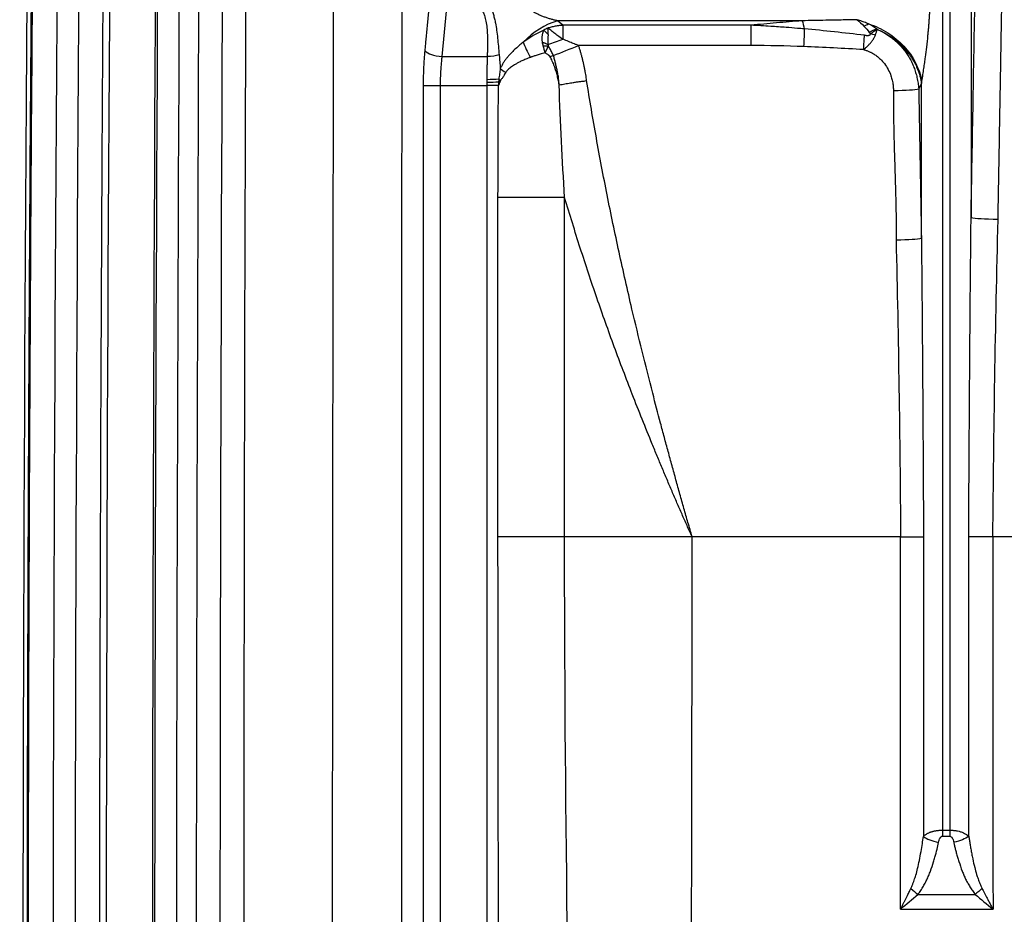
# Model space of a CAD drawing. Units: millimetres. Extents: x 0 to 420, y 0 to 297.
# Drawn here: x 264 to 294, y 201 to 228 of the extents above; entities that cross this region are included whole.
import ezdxf

# ---------------------------------------------------------------- set-up
doc = ezdxf.new("R2010")
doc.units = ezdxf.units.MM

msp = doc.modelspace()

# ---------------------------------------------------------------- linework, layer by layer
at = {"color": 7, "linetype": 'Continuous', "lineweight": 25}
for p, q in [((291.641, 239.096), (291.64, 203.086)), ((291.87, 239.096), (291.869, 203.084)), ((292.513, 239.096), (292.513, 221.766)), ((276.385, 226.681), (276.545, 228.386)), ((287.362, 227.775), (279.902, 227.775)), ((280.068, 227.639), (279.902, 227.775)), ((285.802, 227.639), (280.068, 227.639)), ((285.802, 227.02), (280.546, 227.02)), ((276.385, 226.681), (277.757, 226.681)), ((276.336, 225.801), (277.749, 225.801)), ((276.336, 168.954), (276.336, 225.801)), ((277.749, 225.801), (277.749, 171.401)), ((290.998, 225.874), (290.917, 225.699)), ((290.998, 221.141), (290.998, 225.874)), ((278.087, 212.038), (278.087, 222.383)), ((280.119, 212.038), (280.12, 222.383)), ((290.363, 212.038), (284.005, 212.036)), ((291.063, 212.038), (291.062, 202.896)), ((292.44, 202.9), (292.441, 212.038)), ((298.104, 212.038), (293.179, 212.038)), ((291.64, 203.086), (291.869, 203.084))]:
    msp.add_line(p, q, dxfattribs=at)
for points in [[(263.872, 146.192), (263.503, 179.962), (263.518, 213.732), (263.917, 247.503)], [(264.788, 146.674), (264.434, 179.974), (264.443, 213.274), (264.816, 246.574)], [(265.443, 146.674), (265.109, 179.965), (265.118, 213.256), (265.47, 246.548)], [(266.365, 147.123), (266.065, 180.273), (266.074, 213.424), (266.394, 246.575)], [(270.477, 246.557), (270.291, 213.656), (270.284, 180.755), (270.457, 147.854)], [(267.746, 147.123), (267.487, 180.203), (267.494, 213.284), (267.768, 246.365)], [(267.825, 246.344), (267.552, 213.204), (267.544, 180.063), (267.803, 146.922)], [(268.475, 246.344), (268.221, 212.955), (268.216, 179.566), (268.46, 146.177)], [(269.063, 246.344), (268.829, 212.955), (268.824, 179.566), (269.049, 146.177)], [(269.769, 246.344), (269.561, 213.514), (269.555, 180.684), (269.748, 147.854)], [(275.16, 168.059), (275.145, 193.608), (275.151, 219.156), (275.177, 244.705)], [(292.513, 221.766), (292.553, 224.141), (292.647, 228.883), (292.701, 233.626), (292.701, 235.997)], [(279.902, 227.775), (279.52, 227.657), (279.172, 227.44), (278.857, 227.125)], [(280.068, 227.639), (280.068, 227.532), (280.068, 227.39), (280.068, 227.212)], [(285.802, 227.639), (285.802, 227.496), (285.802, 227.289), (285.802, 227.02)], [(287.362, 227.775), (287.384, 227.704), (287.406, 227.621), (287.428, 227.528)], [(289.04, 227.809), (289.11, 227.748), (289.182, 227.68), (289.254, 227.606)], [(289.254, 227.606), (289.299, 227.637), (289.344, 227.663), (289.388, 227.681)], [(289.254, 227.606), (289.308, 227.55), (289.36, 227.489), (289.41, 227.422)], [(289.63, 227.534), (289.552, 227.587), (289.47, 227.637), (289.388, 227.681)], [(279.484, 227.488), (279.264, 227.39), (279.055, 227.269), (278.857, 227.125)], [(279.613, 227.557), (279.569, 227.536), (279.526, 227.513), (279.484, 227.488)], [(287.428, 227.528), (287.423, 227.383), (287.416, 227.202), (287.407, 226.987)], [(289.261, 227.335), (288.651, 227.407), (288.04, 227.472), (287.428, 227.528)], [(289.236, 226.897), (289.245, 227.064), (289.254, 227.21), (289.261, 227.335)], [(289.41, 227.422), (289.487, 227.474), (289.56, 227.512), (289.63, 227.534)], [(289.41, 227.422), (289.423, 227.406), (289.435, 227.39), (289.447, 227.373)], [(289.594, 227.337), (289.547, 227.352), (289.499, 227.364), (289.447, 227.373)], [(278.857, 227.125), (278.907, 226.985), (278.98, 226.83), (279.077, 226.66)], [(279.433, 227.125), (279.438, 227.091), (279.446, 227.054), (279.458, 227.017)], [(279.458, 227.017), (279.478, 226.944), (279.499, 226.871), (279.52, 226.797)], [(279.613, 227.056), (279.764, 227.106), (279.916, 227.158), (280.068, 227.212)], [(279.779, 226.715), (280.031, 226.817), (280.287, 226.918), (280.546, 227.02)], [(287.407, 226.987), (286.872, 227.009), (286.337, 227.019), (285.802, 227.02)], [(289.236, 226.897), (288.626, 226.933), (288.017, 226.963), (287.407, 226.987)], [(275.865, 226.857), (275.947, 226.767), (276.12, 226.708), (276.385, 226.681)], [(278.124, 226.733), (278.023, 226.701), (277.901, 226.683), (277.757, 226.681)], [(279.779, 226.715), (279.745, 226.703), (279.711, 226.691), (279.677, 226.679)], [(278.158, 226.315), (278.204, 226.28), (278.261, 226.242), (278.329, 226.203)], [(275.817, 225.801), (275.9, 225.801), (276.073, 225.801), (276.336, 225.801)], [(278.113, 225.992), (278.01, 225.985), (277.887, 225.98), (277.746, 225.979)], [(277.746, 225.979), (277.746, 225.95), (277.746, 225.921), (277.747, 225.892)], [(278.106, 225.905), (278.004, 225.9), (277.884, 225.895), (277.747, 225.892)], [(277.747, 225.892), (277.748, 225.862), (277.749, 225.831), (277.749, 225.801)], [(278.1, 225.8), (278.004, 225.801), (277.887, 225.801), (277.749, 225.801)], [(278.106, 225.905), (278.105, 225.87), (278.103, 225.835), (278.1, 225.8)], [(278.167, 225.957), (278.156, 225.937), (278.145, 225.917), (278.134, 225.897)], [(280.12, 222.383), (280.046, 223.524), (279.99, 224.67), (279.951, 225.821)], [(291.006, 225.931), (291.004, 225.912), (291.001, 225.893), (290.998, 225.874)], [(290.146, 225.646), (290.537, 225.655), (290.794, 225.672), (290.917, 225.699)], [(280.12, 222.383), (279.376, 222.383), (278.699, 222.383), (278.087, 222.383)], [(293.336, 221.711), (292.918, 221.72), (292.644, 221.738), (292.513, 221.766)], [(293.179, 212.038), (293.204, 215.258), (293.257, 218.482), (293.336, 221.711)], [(290.227, 221.091), (290.618, 221.099), (290.875, 221.116), (290.998, 221.141)], [(290.227, 221.091), (290.297, 218.07), (290.343, 215.052), (290.363, 212.038)], [(280.393, 188.457), (280.247, 196.322), (280.116, 204.18), (280.119, 212.038)], [(290.359, 200.675), (290.363, 204.462), (290.364, 208.25), (290.363, 212.038)], [(290.363, 212.038), (290.685, 212.038), (290.916, 212.038), (291.056, 212.038)], [(293.179, 212.038), (292.859, 212.038), (292.614, 212.038), (292.444, 212.038)], [(291.64, 203.086), (291.64, 203.023), (291.64, 202.962), (291.639, 202.902)], [(291.869, 203.084), (291.869, 203.024), (291.869, 202.963), (291.868, 202.9)], [(291.059, 202.896), (291.16, 202.814), (291.315, 202.754), (291.523, 202.714)], [(291.639, 202.902), (291.716, 202.902), (291.792, 202.9), (291.868, 202.9)], [(292.443, 202.9), (292.34, 202.819), (292.187, 202.759), (291.983, 202.718)], [(290.68, 201.308), (290.751, 201.24), (290.821, 201.179), (290.892, 201.127)], [(292.846, 201.31), (292.781, 201.245), (292.712, 201.184), (292.637, 201.128)], [(290.359, 200.675), (290.54, 200.827), (290.718, 200.978), (290.892, 201.127)], [(292.637, 201.128), (292.815, 200.978), (292.997, 200.827), (293.182, 200.674)]]:
    msp.add_open_spline(points, degree=3, dxfattribs=at)
for points, knots in [([(264.016, 146.192), (264.005, 147.152), (263.982, 149.151), (263.95, 152.267), (263.918, 155.619), (263.886, 159.206), (263.856, 163.029), (263.827, 167.087), (263.785, 173.881), (263.749, 182.114), (263.734, 190.483), (263.734, 196.676), (263.738, 202.43), (263.754, 209.238), (263.78, 215.774), (263.816, 222.347), (263.859, 228.488), (263.915, 235.062), (263.974, 241.043), (264.018, 244.834), (264.039, 246.63)], [0, 0, 0, 0, 0.028683, 0.05971, 0.093082, 0.128796, 0.166855, 0.207258, 0.250004, 0.369808, 0.45314, 0.499999, 0.554782, 0.624997, 0.703354, 0.749995, 0.821331, 0.886777, 0.946334, 1, 1, 1, 1]), ([(264.042, 146.674), (264.03, 147.784), (264.005, 150.004), (263.972, 153.334), (263.94, 156.664), (263.912, 159.994), (263.886, 163.324), (263.862, 166.654), (263.841, 169.984), (263.823, 173.314), (263.807, 176.644), (263.794, 179.974), (263.783, 183.304), (263.775, 186.634), (263.77, 189.964), (263.767, 193.294), (263.766, 197.595), (263.772, 202.868), (263.787, 209.112), (263.812, 215.355), (263.846, 221.599), (263.888, 227.843), (263.94, 234.087), (264.001, 240.331), (264.049, 244.493), (264.072, 246.574)], [0, 0, 0, 0, 0.033335, 0.066669, 0.100003, 0.133337, 0.16667, 0.200004, 0.233337, 0.26667, 0.300003, 0.333336, 0.366669, 0.400001, 0.433334, 0.466667, 0.499999, 0.562498, 0.624997, 0.687496, 0.749995, 0.812495, 0.874996, 0.937497, 1, 1, 1, 1]), ([(266.17, 146.674), (266.159, 147.863), (266.137, 150.241), (266.108, 153.807), (266.08, 157.374), (266.056, 160.941), (266.033, 164.508), (266.013, 168.075), (265.996, 171.642), (265.981, 175.209), (265.968, 178.776), (265.958, 182.343), (265.95, 185.91), (265.945, 189.477), (265.942, 193.044), (265.941, 198.046), (265.951, 207.558), (265.988, 218.446), (266.049, 228.951), (266.098, 235.678), (266.146, 241.436), (266.179, 244.951), (266.195, 246.548)], [0, 0, 0, 0, 0.035715, 0.07143, 0.107145, 0.14286, 0.178574, 0.214288, 0.250002, 0.285717, 0.32143, 0.357144, 0.392858, 0.428572, 0.464286, 0.499999, 0.578834, 0.749997, 0.827042, 0.894391, 0.952044, 1, 1, 1, 1]), ([(273.078, 162.046), (273.074, 163.851), (273.066, 167.937), (273.056, 174.779), (273.047, 183.045), (273.043, 192.735), (273.044, 204.273), (273.055, 216.41), (273.074, 227.901), (273.095, 237.075), (273.11, 242.419), (273.117, 244.705)], [0, 0, 0, 0, 0.065531, 0.148296, 0.248296, 0.365531, 0.5, 0.667038, 0.806051, 0.917038, 1, 1, 1, 1]), ([(293.336, 221.711), (293.341, 222.008), (293.351, 222.6), (293.367, 223.489), (293.383, 224.379), (293.396, 225.16), (293.412, 226.051), (293.433, 227.239), (293.463, 229.035), (293.488, 230.822), (293.504, 232.225), (293.513, 233.218), (293.52, 234.045), (293.524, 234.862), (293.526, 235.46), (293.526, 235.829), (293.526, 235.997)], [0, 0, 0, 0, 0.0622671, 0.1245625, 0.1868866, 0.24924, 0.2888192, 0.3740385, 0.4989625, 0.6662223, 0.7492015, 0.7933705, 0.8745206, 0.9228015, 0.9646305, 1, 1, 1, 1]), ([(275.865, 226.857), (275.868, 226.889), (275.875, 226.969), (275.889, 227.112), (275.905, 227.294), (275.924, 227.5), (275.951, 227.784), (275.98, 228.078), (276.008, 228.361), (276.022, 228.503), (276.028, 228.563)], [0, 0, 0, 0, 0.0564819, 0.1397808, 0.2498984, 0.3765084, 0.4997753, 0.7497691, 0.8957077, 1, 1, 1, 1]), ([(277.515, 228.25), (277.525, 228.234), (277.547, 228.202), (277.576, 228.152), (277.604, 228.1), (277.63, 228.046), (277.654, 227.991), (277.688, 227.898), (277.726, 227.754), (277.753, 227.558), (277.766, 227.353), (277.77, 227.158), (277.769, 226.981), (277.765, 226.824), (277.759, 226.726), (277.757, 226.681)], [0, 0, 0, 0, 0.0352841, 0.0708347, 0.1068168, 0.1433587, 0.1805534, 0.2184619, 0.324784, 0.4558244, 0.5863783, 0.7075817, 0.8177614, 0.9155334, 1, 1, 1, 1]), ([(277.791, 228.426), (277.798, 228.409), (277.813, 228.374), (277.833, 228.321), (277.853, 228.267), (277.872, 228.211), (277.891, 228.153), (277.917, 228.071), (277.949, 227.965), (277.983, 227.834), (278.018, 227.674), (278.049, 227.477), (278.075, 227.243), (278.099, 226.993), (278.116, 226.822), (278.124, 226.733)], [0, 0, 0, 0, 0.03082, 0.06214, 0.09415, 0.127042, 0.161009, 0.196246, 0.272042, 0.348343, 0.426969, 0.554059, 0.694604, 0.841714, 1, 1, 1, 1]), ([(279.902, 227.775), (279.87, 227.783), (279.804, 227.798), (279.705, 227.825), (279.604, 227.855), (279.503, 227.889), (279.403, 227.928), (279.306, 227.971), (279.223, 228.014), (279.156, 228.055), (279.104, 228.091), (279.056, 228.128), (279.014, 228.168), (278.977, 228.208), (278.947, 228.25), (278.922, 228.292), (278.905, 228.336), (278.895, 228.381), (278.894, 228.411), (278.894, 228.426)], [0, 0, 0, 0, 0.080089, 0.162423, 0.246414, 0.331382, 0.416567, 0.501142, 0.584242, 0.636502, 0.686344, 0.733645, 0.778331, 0.820398, 0.859937, 0.89717, 0.93249, 0.966494, 1, 1, 1, 1]), ([(291.25, 228.426), (291.25, 228.388), (291.25, 228.311), (291.248, 228.195), (291.245, 228.077), (291.239, 227.956), (291.232, 227.834), (291.224, 227.71), (291.214, 227.584), (291.202, 227.455), (291.182, 227.251), (291.153, 226.988), (291.119, 226.712), (291.088, 226.496), (291.062, 226.317), (291.033, 226.127), (291.016, 225.998), (291.006, 225.931)], [0, 0, 0, 0, 0.044812, 0.090436, 0.136887, 0.184179, 0.232325, 0.28134, 0.331234, 0.38202, 0.433711, 0.573851, 0.696726, 0.764136, 0.837, 0.915527, 1, 1, 1, 1]), ([(280.068, 227.639), (280.045, 227.637), (279.999, 227.633), (279.93, 227.624), (279.864, 227.614), (279.799, 227.602), (279.736, 227.588), (279.674, 227.573), (279.633, 227.562), (279.613, 227.557)], [0, 0, 0, 0, 0.151997, 0.300773, 0.446449, 0.589127, 0.728898, 0.865835, 1, 1, 1, 1]), ([(287.362, 227.775), (287.102, 227.755), (286.84, 227.733), (286.32, 227.688), (286.061, 227.664), (285.802, 227.639)], [0, 0, 0, 0, 0.5, 0.5, 1, 1, 1, 1]), ([(287.428, 227.527), (287.357, 227.533), (287.173, 227.549), (286.832, 227.576), (286.361, 227.61), (286.003, 227.628), (285.802, 227.639)], [0, 0, 0, 0, 0.130187, 0.340099, 0.629923, 1, 1, 1, 1]), ([(289.04, 227.809), (288.991, 227.808), (288.872, 227.805), (288.663, 227.801), (288.392, 227.797), (288.076, 227.79), (287.725, 227.783), (287.486, 227.778), (287.362, 227.775)], [0, 0, 0, 0, 0.088112, 0.212704, 0.373708, 0.571039, 0.779027, 1, 1, 1, 1]), ([(289.388, 227.681), (289.366, 227.69), (289.323, 227.708), (289.257, 227.734), (289.187, 227.759), (289.114, 227.785), (289.065, 227.801), (289.04, 227.809)], [0, 0, 0, 0, 0.1805204, 0.3704984, 0.5701888, 0.7799004, 1, 1, 1, 1]), ([(289.388, 227.682), (289.592, 227.616), (289.79, 227.523), (290.155, 227.292), (290.322, 227.153), (290.752, 226.687), (290.947, 226.31), (291.005, 225.931)], [0, 0, 0, 0, 0.25, 0.25, 0.5, 0.5, 1, 1, 1, 1]), ([(279.484, 227.488), (279.48, 227.479), (279.47, 227.46), (279.457, 227.429), (279.446, 227.395), (279.436, 227.358), (279.429, 227.316), (279.425, 227.272), (279.424, 227.225), (279.426, 227.176), (279.431, 227.142), (279.433, 227.125)], [0, 0, 0, 0, 0.092244, 0.189887, 0.293022, 0.401529, 0.515027, 0.63282, 0.75388, 0.876832, 1, 1, 1, 1]), ([(279.484, 227.488), (279.489, 227.485), (279.499, 227.476), (279.519, 227.457), (279.546, 227.43), (279.576, 227.401), (279.599, 227.377), (279.61, 227.364), (279.614, 227.358)], [0, 0, 0, 0, 0.100989, 0.249396, 0.500402, 0.749869, 0.893547, 1, 1, 1, 1]), ([(279.614, 227.358), (279.614, 227.344), (279.613, 227.317), (279.611, 227.275), (279.61, 227.232), (279.61, 227.188), (279.61, 227.144), (279.611, 227.1), (279.612, 227.071), (279.613, 227.056)], [0, 0, 0, 0, 0.147814, 0.294176, 0.439121, 0.582492, 0.724005, 0.863301, 1, 1, 1, 1]), ([(279.614, 227.358), (279.615, 227.368), (279.616, 227.389), (279.616, 227.419), (279.616, 227.448), (279.616, 227.473), (279.614, 227.498), (279.612, 227.519), (279.61, 227.539), (279.612, 227.551), (279.613, 227.557)], [0, 0, 0, 0, 0.136365, 0.273682, 0.412151, 0.552023, 0.645205, 0.790069, 0.89607, 1, 1, 1, 1]), ([(280.068, 227.212), (279.947, 227.285), (279.864, 227.352), (279.757, 227.439), (279.724, 227.467), (279.679, 227.503), (279.665, 227.515), (279.634, 227.536), (279.617, 227.545), (279.613, 227.557)], [0, 0, 0, 0, 0.5, 0.5, 0.75, 0.75, 0.875, 0.875, 1, 1, 1, 1]), ([(289.236, 226.897), (289.248, 226.907), (289.272, 226.927), (289.308, 226.958), (289.342, 226.99), (289.377, 227.023), (289.411, 227.058), (289.444, 227.094), (289.477, 227.134), (289.507, 227.177), (289.535, 227.219), (289.56, 227.26), (289.581, 227.299), (289.59, 227.324), (289.594, 227.337)], [0, 0, 0, 0, 0.078663, 0.155268, 0.232076, 0.310499, 0.391118, 0.473715, 0.558157, 0.654284, 0.746557, 0.835062, 0.918181, 1, 1, 1, 1]), ([(289.261, 227.335), (289.267, 227.335), (289.28, 227.333), (289.303, 227.332), (289.333, 227.33), (289.364, 227.329), (289.393, 227.331), (289.415, 227.337), (289.433, 227.346), (289.444, 227.358), (289.446, 227.368), (289.447, 227.373)], [0, 0, 0, 0, 0.0803325, 0.1901414, 0.329526, 0.497582, 0.6248058, 0.7342707, 0.8270521, 0.9119209, 1, 1, 1, 1]), ([(289.447, 227.373), (289.457, 227.381), (289.476, 227.397), (289.503, 227.418), (289.527, 227.437), (289.549, 227.453), (289.569, 227.466), (289.587, 227.477), (289.603, 227.487), (289.617, 227.494), (289.629, 227.501), (289.64, 227.506), (289.648, 227.509), (289.653, 227.511), (289.655, 227.512)], [0, 0, 0, 0, 0.1355084, 0.2606586, 0.3759507, 0.4817471, 0.5782922, 0.6657336, 0.7441415, 0.8135282, 0.8738654, 0.9250993, 0.9671651, 1, 1, 1, 1]), ([(289.594, 227.337), (289.606, 227.371), (289.618, 227.403), (289.638, 227.463), (289.646, 227.491), (289.655, 227.512)], [0, 0, 0, 0, 0.5, 0.5, 1, 1, 1, 1]), ([(289.655, 227.512), (289.655, 227.513), (289.653, 227.515), (289.651, 227.518), (289.649, 227.521), (289.644, 227.524), (289.637, 227.528), (289.632, 227.532), (289.63, 227.534)], [0, 0, 0, 0, 0.087737, 0.244305, 0.362144, 0.488686, 0.721107, 1, 1, 1, 1]), ([(289.656, 227.513), (289.662, 227.51), (289.687, 227.499), (289.721, 227.483), (289.756, 227.467), (289.777, 227.457), (289.794, 227.449), (289.803, 227.446), (289.807, 227.444)], [0, 0, 0, 0, 0.1303542, 0.4932384, 0.675381, 0.8203514, 0.9283705, 1, 1, 1, 1]), ([(289.806, 227.444), (289.831, 227.429), (289.879, 227.4), (289.947, 227.356), (290.009, 227.313), (290.066, 227.272), (290.119, 227.232), (290.166, 227.193), (290.209, 227.157), (290.247, 227.123), (290.282, 227.091), (290.313, 227.061), (290.34, 227.033), (290.392, 226.978), (290.467, 226.892), (290.557, 226.769), (290.639, 226.638), (290.711, 226.5), (290.772, 226.355), (290.824, 226.202), (290.866, 226.041), (290.898, 225.873), (290.911, 225.758), (290.917, 225.699)], [0, 0, 0, 0, 0.0397, 0.076839, 0.111532, 0.143886, 0.17399, 0.201924, 0.227755, 0.251543, 0.273337, 0.293176, 0.311096, 0.327124, 0.397636, 0.468205, 0.539257, 0.61123, 0.684563, 0.759692, 0.837039, 0.917013, 1, 1, 1, 1]), ([(289.807, 227.444), (289.822, 227.436), (289.869, 227.411), (289.958, 227.36), (290.087, 227.277), (290.249, 227.155), (290.433, 226.988), (290.553, 226.85), (290.617, 226.766), (290.628, 226.751), (290.645, 226.728), (290.667, 226.697), (290.694, 226.657), (290.725, 226.608), (290.76, 226.55), (290.797, 226.483), (290.836, 226.406), (290.875, 226.319), (290.913, 226.222), (290.948, 226.115), (290.978, 225.998), (290.991, 225.916), (290.998, 225.874)], [0, 0, 0, 0, 0.025023, 0.073298, 0.144824, 0.239587, 0.35755, 0.498696, 0.502723, 0.511639, 0.525445, 0.544139, 0.567724, 0.596199, 0.629563, 0.667817, 0.710958, 0.758985, 0.811895, 0.869691, 0.932382, 1, 1, 1, 1]), ([(278.857, 227.125), (278.823, 227.096), (278.745, 227.029), (278.626, 226.926), (278.517, 226.822), (278.431, 226.729), (278.363, 226.651), (278.303, 226.572), (278.249, 226.491), (278.199, 226.405), (278.172, 226.345), (278.158, 226.315)], [0, 0, 0, 0, 0.121597, 0.277988, 0.430874, 0.536197, 0.628852, 0.721378, 0.813877, 0.906593, 1, 1, 1, 1]), ([(279.433, 227.125), (279.437, 227.124), (279.446, 227.12), (279.46, 227.115), (279.479, 227.109), (279.5, 227.102), (279.531, 227.091), (279.568, 227.076), (279.599, 227.062), (279.613, 227.056)], [0, 0, 0, 0, 0.067292, 0.1476, 0.241031, 0.381828, 0.488025, 0.763157, 1, 1, 1, 1]), ([(279.458, 227.017), (279.471, 227.016), (279.498, 227.015), (279.539, 227.012), (279.575, 227.01), (279.602, 227.008), (279.615, 227.007), (279.618, 227.007)], [0, 0, 0, 0, 0.252629, 0.503561, 0.751505, 0.930555, 1, 1, 1, 1]), ([(279.52, 226.797), (279.526, 226.808), (279.537, 226.827), (279.551, 226.854), (279.562, 226.875), (279.57, 226.889), (279.576, 226.903), (279.584, 226.921), (279.594, 226.946), (279.606, 226.976), (279.614, 226.996), (279.618, 227.007)], [0, 0, 0, 0, 0.155727, 0.286631, 0.387932, 0.457361, 0.494055, 0.590444, 0.708273, 0.845838, 1, 1, 1, 1]), ([(279.613, 227.056), (279.613, 227.052), (279.613, 227.044), (279.614, 227.034), (279.616, 227.022), (279.618, 227.013), (279.619, 227.007)], [0, 0, 0, 0, 0.2418556, 0.4760628, 0.6314911, 1, 1, 1, 1]), ([(279.779, 226.715), (279.769, 226.736), (279.75, 226.778), (279.719, 226.839), (279.688, 226.897), (279.655, 226.954), (279.63, 226.989), (279.618, 227.007)], [0, 0, 0, 0, 0.210023, 0.413132, 0.612306, 0.808228, 1, 1, 1, 1]), ([(280.546, 227.02), (280.528, 227.026), (280.495, 227.038), (280.452, 227.055), (280.405, 227.074), (280.35, 227.098), (280.276, 227.131), (280.198, 227.163), (280.127, 227.19), (280.085, 227.206), (280.068, 227.212)], [0, 0, 0, 0, 0.111655, 0.203753, 0.271589, 0.403256, 0.555041, 0.742698, 0.892413, 1, 1, 1, 1]), ([(280.789, 225.949), (280.786, 225.98), (280.778, 226.041), (280.764, 226.134), (280.748, 226.23), (280.729, 226.327), (280.708, 226.426), (280.685, 226.526), (280.66, 226.626), (280.634, 226.727), (280.606, 226.826), (280.577, 226.924), (280.557, 226.988), (280.546, 227.02)], [0, 0, 0, 0, 0.083181, 0.169051, 0.257347, 0.347744, 0.439858, 0.533248, 0.627414, 0.721803, 0.81581, 0.908777, 1, 1, 1, 1]), ([(275.816, 225.801), (275.816, 225.831), (275.816, 225.891), (275.817, 225.98), (275.819, 226.07), (275.821, 226.159), (275.824, 226.247), (275.828, 226.336), (275.832, 226.423), (275.838, 226.511), (275.843, 226.598), (275.85, 226.685), (275.857, 226.771), (275.862, 226.829), (275.865, 226.857)], [0, 0, 0, 0, 0.083478, 0.166693, 0.249717, 0.33262, 0.415474, 0.498348, 0.581315, 0.664446, 0.74781, 0.831478, 0.915518, 1, 1, 1, 1]), ([(276.336, 225.801), (276.336, 225.823), (276.336, 225.871), (276.337, 225.949), (276.339, 226.037), (276.343, 226.136), (276.349, 226.267), (276.359, 226.412), (276.372, 226.559), (276.381, 226.644), (276.385, 226.681)], [0, 0, 0, 0, 0.074196, 0.160647, 0.259283, 0.370096, 0.493168, 0.699077, 0.868044, 1, 1, 1, 1]), ([(277.757, 226.681), (277.756, 226.659), (277.756, 226.615), (277.755, 226.547), (277.753, 226.478), (277.752, 226.408), (277.75, 226.321), (277.748, 226.218), (277.746, 226.098), (277.746, 226.019), (277.746, 225.979)], [0, 0, 0, 0, 0.0977736, 0.1962747, 0.2955694, 0.3957307, 0.4968388, 0.6663479, 0.8339974, 1, 1, 1, 1]), ([(278.124, 226.733), (278.127, 226.699), (278.134, 226.629), (278.142, 226.525), (278.15, 226.421), (278.155, 226.35), (278.158, 226.315)], [0, 0, 0, 0, 0.254159, 0.505314, 0.753775, 1, 1, 1, 1]), ([(279.52, 226.797), (279.495, 226.79), (279.445, 226.777), (279.375, 226.756), (279.311, 226.737), (279.253, 226.72), (279.201, 226.703), (279.154, 226.688), (279.114, 226.674), (279.089, 226.665), (279.077, 226.66)], [0, 0, 0, 0, 0.1706202, 0.3274752, 0.4710256, 0.6016467, 0.71964, 0.8252446, 0.9186483, 1, 1, 1, 1]), ([(279.677, 226.679), (279.675, 226.682), (279.671, 226.689), (279.662, 226.698), (279.652, 226.709), (279.639, 226.721), (279.623, 226.733), (279.6, 226.75), (279.573, 226.769), (279.545, 226.787), (279.528, 226.794), (279.52, 226.797)], [0, 0, 0, 0, 0.05233, 0.116258, 0.1925, 0.281441, 0.383288, 0.498142, 0.710325, 0.877079, 1, 1, 1, 1]), ([(279.951, 225.821), (279.95, 225.845), (279.948, 225.894), (279.941, 225.966), (279.933, 226.039), (279.923, 226.11), (279.911, 226.182), (279.893, 226.267), (279.87, 226.366), (279.842, 226.481), (279.812, 226.597), (279.79, 226.675), (279.779, 226.715)], [0, 0, 0, 0, 0.080313, 0.160152, 0.239662, 0.318987, 0.398271, 0.477653, 0.604949, 0.733745, 0.865024, 1, 1, 1, 1]), ([(289.236, 226.897), (289.25, 226.893), (289.278, 226.886), (289.319, 226.872), (289.36, 226.857), (289.4, 226.841), (289.437, 226.824), (289.482, 226.802), (289.546, 226.766), (289.644, 226.7), (289.76, 226.602), (289.882, 226.463), (289.99, 226.292), (290.064, 226.12), (290.105, 225.979), (290.128, 225.869), (290.142, 225.763), (290.145, 225.685), (290.146, 225.646)], [0, 0, 0, 0, 0.026144, 0.052237, 0.078292, 0.104321, 0.130335, 0.151494, 0.195562, 0.26187, 0.363933, 0.469077, 0.595711, 0.725988, 0.806787, 0.859665, 0.929787, 1, 1, 1, 1]), ([(279.077, 226.66), (279.053, 226.651), (279.006, 226.632), (278.938, 226.605), (278.875, 226.578), (278.817, 226.552), (278.763, 226.527), (278.714, 226.502), (278.67, 226.479), (278.618, 226.45), (278.56, 226.415), (278.499, 226.373), (278.445, 226.331), (278.4, 226.289), (278.361, 226.247), (278.341, 226.217), (278.331, 226.203)], [0, 0, 0, 0, 0.0843568, 0.1639491, 0.2388971, 0.3092911, 0.3751965, 0.4366584, 0.4937069, 0.546362, 0.6397629, 0.7257677, 0.8045309, 0.8762583, 0.9412575, 1, 1, 1, 1]), ([(279.951, 225.821), (279.947, 225.847), (279.938, 225.9), (279.923, 225.979), (279.907, 226.056), (279.888, 226.133), (279.867, 226.209), (279.841, 226.291), (279.812, 226.378), (279.779, 226.466), (279.746, 226.545), (279.712, 226.616), (279.688, 226.659), (279.677, 226.679)], [0, 0, 0, 0, 0.0891416, 0.1775256, 0.2652154, 0.3522743, 0.4387646, 0.524748, 0.6380041, 0.7420063, 0.8368816, 0.9228013, 1, 1, 1, 1]), ([(278.158, 226.315), (278.154, 226.289), (278.146, 226.236), (278.134, 226.155), (278.123, 226.074), (278.116, 226.019), (278.113, 225.992)], [0, 0, 0, 0, 0.24376, 0.493935, 0.747181, 1, 1, 1, 1]), ([(278.331, 226.203), (278.317, 226.184), (278.288, 226.145), (278.265, 226.096), (278.245, 226.065), (278.23, 226.045), (278.209, 226.017), (278.186, 225.987), (278.173, 225.966), (278.167, 225.957)], [0, 0, 0, 0, 0.238785, 0.488499, 0.530365, 0.616027, 0.745749, 0.894738, 1, 1, 1, 1]), ([(275.815, 168.954), (275.814, 173.85), (275.813, 183.536), (275.812, 197.906), (275.813, 211.959), (275.815, 221.222), (275.816, 225.801)], [0, 0, 0, 0, 0.258369, 0.511159, 0.758369, 1, 1, 1, 1]), ([(278.087, 222.383), (278.088, 222.667), (278.091, 223.235), (278.091, 223.901), (278.094, 224.47), (278.096, 224.919), (278.099, 225.392), (278.1, 225.678), (278.1, 225.8)], [0, 0, 0, 0, 0.2492526, 0.498504, 0.5850118, 0.7489494, 0.8926212, 1, 1, 1, 1]), ([(278.134, 225.897), (278.133, 225.895), (278.131, 225.89), (278.129, 225.882), (278.127, 225.871), (278.125, 225.86), (278.122, 225.848), (278.117, 225.836), (278.111, 225.824), (278.105, 225.812), (278.103, 225.804), (278.102, 225.8)], [0, 0, 0, 0, 0.069513, 0.151708, 0.247774, 0.381456, 0.489312, 0.60759, 0.747032, 0.898826, 1, 1, 1, 1]), ([(278.113, 225.992), (278.112, 225.983), (278.111, 225.968), (278.109, 225.945), (278.107, 225.926), (278.107, 225.911), (278.106, 225.905)], [0, 0, 0, 0, 0.322177, 0.50638, 0.784064, 1, 1, 1, 1]), ([(278.106, 225.905), (278.11, 225.904), (278.116, 225.901), (278.125, 225.899), (278.13, 225.898), (278.132, 225.897)], [0, 0, 0, 0, 0.448262, 0.734466, 1, 1, 1, 1]), ([(278.165, 225.957), (278.162, 225.959), (278.153, 225.965), (278.135, 225.976), (278.121, 225.986), (278.113, 225.992)], [0, 0, 0, 0, 0.14495, 0.521986, 1, 1, 1, 1]), ([(279.951, 225.821), (279.981, 225.826), (280.039, 225.836), (280.126, 225.851), (280.211, 225.866), (280.294, 225.88), (280.384, 225.895), (280.481, 225.909), (280.593, 225.924), (280.695, 225.935), (280.763, 225.945), (280.789, 225.949)], [0, 0, 0, 0, 0.1073406, 0.2120048, 0.3140504, 0.4135273, 0.5104789, 0.6367732, 0.7594399, 0.9064795, 1, 1, 1, 1]), ([(284.005, 212.036), (283.964, 212.181), (283.881, 212.469), (283.758, 212.902), (283.636, 213.335), (283.515, 213.768), (283.396, 214.201), (283.277, 214.635), (283.16, 215.068), (283.001, 215.661), (282.662, 216.962), (282.303, 218.411), (281.972, 219.848), (281.779, 220.718), (281.593, 221.589), (281.415, 222.461), (281.246, 223.332), (281.085, 224.204), (280.932, 225.076), (280.837, 225.659), (280.789, 225.949)], [0, 0, 0, 0, 0.031481, 0.062945, 0.094392, 0.125823, 0.157236, 0.188633, 0.220012, 0.251374, 0.317498, 0.502123, 0.564642, 0.627084, 0.689446, 0.751727, 0.813924, 0.876036, 0.938062, 1, 1, 1, 1]), ([(290.146, 225.646), (290.145, 225.574), (290.144, 225.425), (290.145, 225.196), (290.147, 224.956), (290.15, 224.706), (290.156, 224.444), (290.162, 224.162), (290.173, 223.776), (290.188, 223.294), (290.203, 222.818), (290.213, 222.445), (290.221, 222.131), (290.226, 221.794), (290.229, 221.434), (290.228, 221.202), (290.227, 221.091)], [0, 0, 0, 0, 0.047825, 0.098044, 0.150659, 0.20567, 0.26308, 0.32323, 0.391252, 0.51716, 0.640921, 0.704972, 0.762653, 0.847687, 0.926799, 1, 1, 1, 1]), ([(290.917, 225.699), (290.926, 225.193), (290.945, 224.18), (290.972, 222.661), (290.989, 221.648), (290.998, 221.141)], [0, 0, 0, 0, 0.33321, 0.666543, 1, 1, 1, 1]), ([(284.005, 212.036), (283.954, 212.15), (283.851, 212.379), (283.698, 212.724), (283.545, 213.073), (283.393, 213.424), (283.242, 213.779), (283.091, 214.137), (282.94, 214.499), (282.633, 215.245), (282.19, 216.353), (281.719, 217.59), (281.364, 218.572), (281.101, 219.321), (280.845, 220.077), (280.596, 220.839), (280.354, 221.608), (280.198, 222.124), (280.12, 222.383)], [0, 0, 0, 0, 0.0338187, 0.0678894, 0.1022138, 0.1367934, 0.1716296, 0.2067238, 0.2420774, 0.2776917, 0.4253615, 0.5652619, 0.636749, 0.708612, 0.7808602, 0.8535025, 0.9265467, 1, 1, 1, 1]), ([(292.441, 212.038), (292.445, 212.62), (292.45, 213.744), (292.46, 215.371), (292.47, 216.88), (292.481, 218.269), (292.491, 219.54), (292.502, 220.693), (292.509, 221.421), (292.513, 221.766)], [0, 0, 0, 0, 0.179446, 0.346693, 0.501744, 0.644598, 0.775257, 0.893724, 1, 1, 1, 1]), ([(290.998, 221.141), (291, 220.938), (291.005, 220.517), (291.011, 219.863), (291.017, 219.166), (291.023, 218.426), (291.029, 217.642), (291.035, 216.814), (291.041, 215.943), (291.047, 215.029), (291.052, 214.07), (291.058, 213.069), (291.061, 212.386), (291.063, 212.038)], [0, 0, 0, 0, 0.067012, 0.138802, 0.21537, 0.296718, 0.382845, 0.473752, 0.569439, 0.669908, 0.775157, 0.885188, 1, 1, 1, 1]), ([(278.185, 178.969), (278.18, 180.136), (278.17, 182.454), (278.156, 185.908), (278.142, 189.316), (278.129, 192.679), (278.116, 196.198), (278.104, 199.917), (278.095, 203.881), (278.089, 207.931), (278.088, 210.659), (278.087, 212.038)], [0, 0, 0, 0, 0.10585, 0.210309, 0.313376, 0.415052, 0.515337, 0.632619, 0.75249, 0.87495, 1, 1, 1, 1]), ([(280.119, 212.038), (279.778, 212.038), (279.408, 212.038), (278.877, 212.038), (278.705, 212.038), (278.379, 212.038), (278.226, 212.038), (278.087, 212.038)], [0, 0, 0, 0, 0.5, 0.5, 0.75, 0.75, 1, 1, 1, 1]), ([(284.005, 212.036), (283.945, 212.036), (283.824, 212.036), (283.643, 212.036), (283.463, 212.036), (283.283, 212.036), (283.103, 212.037), (282.924, 212.037), (282.746, 212.037), (282.567, 212.037), (282.39, 212.037), (282.212, 212.038), (282.088, 212.038), (282.003, 212.038), (281.944, 212.038), (281.848, 212.038), (281.712, 212.038), (281.538, 212.038), (281.326, 212.038), (281.077, 212.038), (280.79, 212.038), (280.466, 212.038), (280.239, 212.038), (280.119, 212.038)], [0, 0, 0, 0, 0.045824, 0.091553, 0.137198, 0.182768, 0.228271, 0.273718, 0.319119, 0.364482, 0.409818, 0.455136, 0.500446, 0.505444, 0.520384, 0.545267, 0.580098, 0.624889, 0.679666, 0.744473, 0.819383, 0.904506, 1, 1, 1, 1]), ([(283.988, 199.522), (283.99, 200.099), (283.993, 201.161), (283.996, 202.616), (283.998, 203.797), (284, 204.702), (284.001, 205.333), (284.003, 206.356), (284.004, 207.865), (284.005, 209.95), (284.005, 211.341), (284.005, 212.036)], [0, 0, 0, 0, 0.138271, 0.254576, 0.348909, 0.421264, 0.471636, 0.500022, 0.666653, 0.833312, 1, 1, 1, 1]), ([(293.179, 212.038), (293.179, 209.979), (293.179, 206.191), (293.181, 202.403), (293.182, 200.674)], [0, 0, 0, 0, 0.54354, 1, 1, 1, 1]), ([(291.062, 202.896), (291.07, 202.903), (291.085, 202.918), (291.11, 202.938), (291.136, 202.957), (291.164, 202.975), (291.193, 202.991), (291.224, 203.006), (291.256, 203.02), (291.29, 203.033), (291.324, 203.044), (291.36, 203.054), (291.397, 203.062), (291.435, 203.069), (291.475, 203.075), (291.515, 203.08), (291.556, 203.083), (291.598, 203.085), (291.626, 203.085), (291.64, 203.086)], [0, 0, 0, 0, 0.068891, 0.135208, 0.199216, 0.261188, 0.321399, 0.380127, 0.437647, 0.494231, 0.550141, 0.605631, 0.660937, 0.716282, 0.771869, 0.82788, 0.88448, 0.941812, 1, 1, 1, 1]), ([(291.869, 203.084), (291.884, 203.083), (291.912, 203.083), (291.954, 203.081), (291.994, 203.077), (292.032, 203.073), (292.068, 203.068), (292.121, 203.059), (292.196, 203.038), (292.279, 203.004), (292.349, 202.968), (292.401, 202.934), (292.427, 202.911), (292.44, 202.9)], [0, 0, 0, 0, 0.060554, 0.118833, 0.175051, 0.229428, 0.282182, 0.333535, 0.464747, 0.631548, 0.766299, 0.888929, 1, 1, 1, 1]), ([(290.68, 201.308), (290.692, 201.337), (290.716, 201.392), (290.748, 201.475), (290.778, 201.556), (290.805, 201.636), (290.843, 201.756), (290.889, 201.931), (290.94, 202.17), (290.987, 202.422), (291.028, 202.667), (291.049, 202.822), (291.059, 202.896)], [0, 0, 0, 0, 0.055678, 0.109895, 0.162695, 0.214112, 0.264173, 0.392053, 0.545318, 0.711809, 0.863402, 1, 1, 1, 1]), ([(290.892, 201.127), (290.907, 201.147), (290.937, 201.187), (290.979, 201.249), (291.019, 201.311), (291.058, 201.375), (291.094, 201.439), (291.129, 201.504), (291.162, 201.57), (291.193, 201.636), (291.222, 201.703), (291.249, 201.77), (291.301, 201.906), (291.355, 202.07), (291.422, 202.294), (291.474, 202.493), (291.508, 202.645), (291.523, 202.714)], [0, 0, 0, 0, 0.042938, 0.085875, 0.12877, 0.171588, 0.214306, 0.256903, 0.29937, 0.3417, 0.383893, 0.425952, 0.467886, 0.639027, 0.726396, 0.876191, 1, 1, 1, 1]), ([(291.523, 202.714), (291.533, 202.763), (291.547, 202.81), (291.587, 202.88), (291.612, 202.903), (291.639, 202.902)], [0, 0, 0, 0, 0.5, 0.5, 1, 1, 1, 1]), ([(291.868, 202.9), (291.894, 202.901), (291.919, 202.878), (291.958, 202.811), (291.973, 202.766), (291.983, 202.718)], [0, 0, 0, 0, 0.5, 0.5, 1, 1, 1, 1]), ([(291.983, 202.718), (291.99, 202.685), (292.006, 202.616), (292.033, 202.507), (292.064, 202.388), (292.1, 202.261), (292.158, 202.075), (292.22, 201.893), (292.292, 201.715), (292.347, 201.594), (292.409, 201.473), (292.478, 201.355), (292.553, 201.239), (292.609, 201.165), (292.637, 201.128)], [0, 0, 0, 0, 0.058533, 0.123664, 0.19537, 0.273686, 0.353568, 0.532253, 0.608356, 0.685221, 0.762874, 0.841293, 0.92039, 1, 1, 1, 1]), ([(292.443, 202.9), (292.449, 202.86), (292.461, 202.777), (292.481, 202.648), (292.505, 202.51), (292.533, 202.363), (292.57, 202.174), (292.617, 201.964), (292.673, 201.759), (292.727, 201.596), (292.782, 201.454), (292.824, 201.358), (292.846, 201.31)], [0, 0, 0, 0, 0.073881, 0.153454, 0.238697, 0.329589, 0.426111, 0.589779, 0.722626, 0.811148, 0.903542, 1, 1, 1, 1]), ([(290.359, 200.675), (290.376, 200.706), (290.408, 200.767), (290.452, 200.853), (290.507, 200.961), (290.568, 201.082), (290.63, 201.207), (290.665, 201.279), (290.68, 201.308)], [0, 0, 0, 0, 0.150335, 0.286302, 0.408115, 0.660347, 0.857353, 1, 1, 1, 1]), ([(292.846, 201.31), (292.858, 201.287), (292.883, 201.239), (292.922, 201.163), (292.966, 201.08), (293.013, 200.989), (293.065, 200.89), (293.122, 200.785), (293.161, 200.712), (293.182, 200.674)], [0, 0, 0, 0, 0.108413, 0.22804, 0.359014, 0.501492, 0.65566, 0.821742, 1, 1, 1, 1]), ([(290.892, 201.127), (290.999, 201.127), (291.291, 201.127), (291.737, 201.128), (292.212, 201.128), (292.502, 201.128), (292.637, 201.128)], [0, 0, 0, 0, 0.1843695, 0.5012086, 0.7678263, 1, 1, 1, 1]), ([(290.359, 200.675), (290.441, 200.675), (290.676, 200.674), (291.024, 200.673), (291.413, 200.671), (291.883, 200.671), (292.477, 200.672), (292.947, 200.673), (293.182, 200.674)], [0, 0, 0, 0, 0.086809, 0.25014, 0.369064, 0.500352, 0.750332, 1, 1, 1, 1])]:
    msp.add_open_spline(points, degree=3, knots=knots, dxfattribs=at)

doc.saveas('drawing.dxf')
